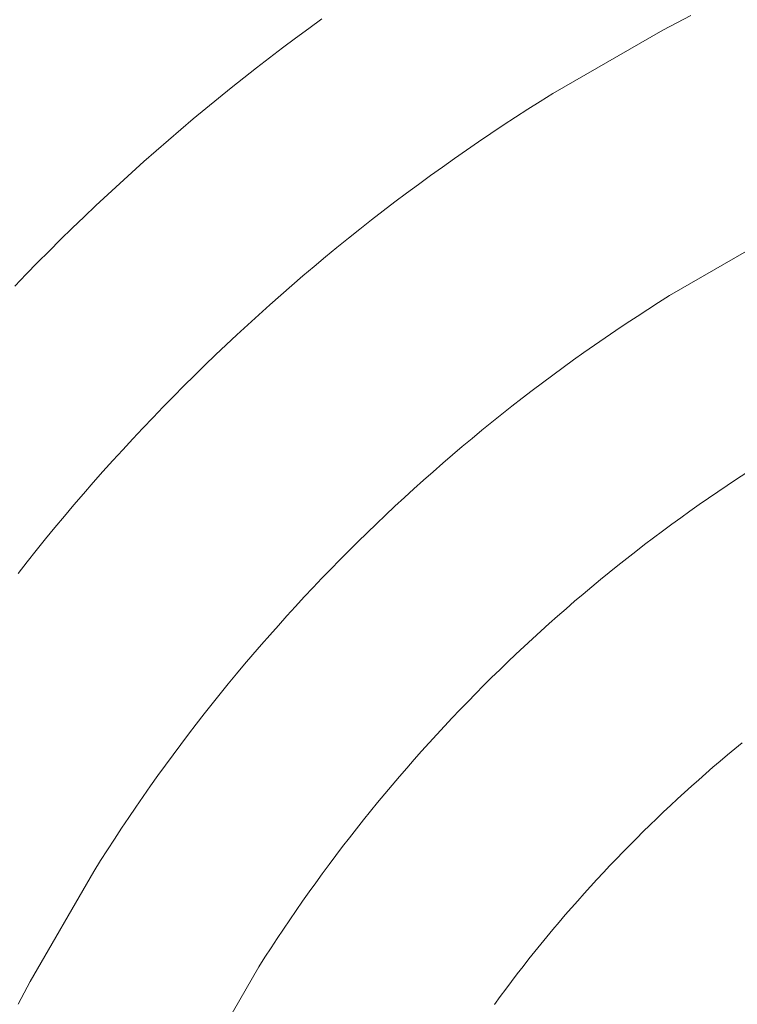
# Model space of a CAD drawing. Units: metres. Extents: x 0.023 to 0.783, y -1.42 to -0.693.
# Drawn here: x 0.378 to 0.389, y -1.167 to -1.152 of the extents above; entities that cross this region are included whole.
import ezdxf

# ---------------------------------------------------------------- set-up
doc = ezdxf.new("R2010")
doc.units = ezdxf.units.M
doc.header["$LTSCALE"] = 2.54
doc.layers.add('Kunstoff Schwarz', color=7, linetype='Continuous', lineweight=5)

msp = doc.modelspace()

# ---------------------------------------------------------------- linework, layer by layer
at = {"layer": 'Kunstoff Schwarz', "color": 7, "transparency": 33554687}
for points in [[(0.388424, -1.151598, 0.146653), (0.387986, -1.151829, 0.146653), (0.386254, -1.152829, 0.146653), (0.386057, -1.152951, 0.146653), (0.385861, -1.153076, 0.146653), (0.385666, -1.153201, 0.146653), (0.385472, -1.153328, 0.146653), (0.385279, -1.153457, 0.146653), (0.385087, -1.153587, 0.146653), (0.384896, -1.153718, 0.146653), (0.384705, -1.153851, 0.146653), (0.384516, -1.153985, 0.146653), (0.384328, -1.15412, 0.146653), (0.38414, -1.154257, 0.146653), (0.383954, -1.154395, 0.146653), (0.383769, -1.154534, 0.146653), (0.383584, -1.154675, 0.146653), (0.383401, -1.154817, 0.146653), (0.383219, -1.15496, 0.146653), (0.383037, -1.155105, 0.146653), (0.382857, -1.155251, 0.146653), (0.382678, -1.155398, 0.146653), (0.3825, -1.155547, 0.146653), (0.382323, -1.155697, 0.146653), (0.382147, -1.155848, 0.146653), (0.381972, -1.156, 0.146653), (0.381799, -1.156154, 0.146653), (0.381626, -1.156309, 0.146653), (0.381454, -1.156465, 0.146653), (0.381284, -1.156622, 0.146653), (0.381115, -1.156781, 0.146653), (0.380947, -1.156941, 0.146653), (0.38078, -1.157102, 0.146653), (0.380614, -1.157264, 0.146653), (0.380449, -1.157427, 0.146653), (0.380286, -1.157592, 0.146653), (0.380124, -1.157758, 0.146653), (0.379963, -1.157925, 0.146653), (0.379803, -1.158093, 0.146653), (0.379644, -1.158262, 0.146653), (0.379487, -1.158432, 0.146653), (0.379331, -1.158604, 0.146653), (0.379176, -1.158776, 0.146653), (0.379022, -1.15895, 0.146653), (0.37887, -1.159125, 0.146653), (0.378719, -1.159301, 0.146653), (0.378569, -1.159478, 0.146653), (0.37842, -1.159656, 0.146653), (0.378273, -1.159835, 0.146653), (0.378127, -1.160015, 0.146653), (0.377982, -1.160197, 0.146653), (0.377839, -1.160379, 0.146653)], [(0.388424, -1.151598, 0.141653), (0.387986, -1.151829, 0.141653), (0.386254, -1.152829, 0.141653), (0.386057, -1.152951, 0.141653), (0.385861, -1.153076, 0.141653), (0.385666, -1.153201, 0.141653), (0.385472, -1.153328, 0.141653), (0.385279, -1.153457, 0.141653), (0.385087, -1.153587, 0.141653), (0.384896, -1.153718, 0.141653), (0.384705, -1.153851, 0.141653), (0.384516, -1.153985, 0.141653), (0.384328, -1.15412, 0.141653), (0.38414, -1.154257, 0.141653), (0.383954, -1.154395, 0.141653), (0.383769, -1.154534, 0.141653), (0.383584, -1.154675, 0.141653), (0.383401, -1.154817, 0.141653), (0.383219, -1.15496, 0.141653), (0.383037, -1.155105, 0.141653), (0.382857, -1.155251, 0.141653), (0.382678, -1.155398, 0.141653), (0.3825, -1.155547, 0.141653), (0.382323, -1.155697, 0.141653), (0.382147, -1.155848, 0.141653), (0.381972, -1.156, 0.141653), (0.381799, -1.156154, 0.141653), (0.381626, -1.156309, 0.141653), (0.381454, -1.156465, 0.141653), (0.381284, -1.156622, 0.141653), (0.381115, -1.156781, 0.141653), (0.380947, -1.156941, 0.141653), (0.38078, -1.157102, 0.141653), (0.380614, -1.157264, 0.141653), (0.380449, -1.157427, 0.141653), (0.380286, -1.157592, 0.141653), (0.380124, -1.157758, 0.141653), (0.379963, -1.157925, 0.141653), (0.379803, -1.158093, 0.141653), (0.379644, -1.158262, 0.141653), (0.379487, -1.158432, 0.141653), (0.379331, -1.158604, 0.141653), (0.379176, -1.158776, 0.141653), (0.379022, -1.15895, 0.141653), (0.37887, -1.159125, 0.141653), (0.378719, -1.159301, 0.141653), (0.378569, -1.159478, 0.141653), (0.37842, -1.159656, 0.141653), (0.378273, -1.159835, 0.141653), (0.378127, -1.160015, 0.141653), (0.377982, -1.160197, 0.141653), (0.377839, -1.160379, 0.141653)], [(0.37779, -1.155856, 0.146653), (0.377968, -1.155671, 0.146653), (0.378147, -1.155488, 0.146653), (0.378328, -1.155306, 0.146653), (0.37851, -1.155125, 0.146653), (0.378693, -1.154946, 0.146653), (0.378878, -1.154768, 0.146653), (0.379064, -1.154591, 0.146653), (0.379251, -1.154416, 0.146653), (0.37944, -1.154242, 0.146653), (0.379629, -1.154069, 0.146653), (0.37982, -1.153898, 0.146653), (0.380013, -1.153729, 0.146653), (0.380206, -1.15356, 0.146653), (0.380401, -1.153393, 0.146653), (0.380597, -1.153228, 0.146653), (0.380794, -1.153064, 0.146653), (0.380992, -1.152901, 0.146653), (0.381192, -1.15274, 0.146653), (0.381392, -1.15258, 0.146653), (0.381594, -1.152422, 0.146653), (0.381797, -1.152265, 0.146653), (0.382001, -1.15211, 0.146653), (0.382206, -1.151956, 0.146653), (0.382413, -1.151803, 0.146653), (0.38262, -1.151653, 0.146653)], [(0.37779, -1.155856, 0.141653), (0.377968, -1.155671, 0.141653), (0.378147, -1.155488, 0.141653), (0.378328, -1.155306, 0.141653), (0.37851, -1.155125, 0.141653), (0.378693, -1.154946, 0.141653), (0.378878, -1.154768, 0.141653), (0.379064, -1.154591, 0.141653), (0.379251, -1.154416, 0.141653), (0.37944, -1.154242, 0.141653), (0.379629, -1.154069, 0.141653), (0.37982, -1.153898, 0.141653), (0.380013, -1.153729, 0.141653), (0.380206, -1.15356, 0.141653), (0.380401, -1.153393, 0.141653), (0.380597, -1.153228, 0.141653), (0.380794, -1.153064, 0.141653), (0.380992, -1.152901, 0.141653), (0.381192, -1.15274, 0.141653), (0.381392, -1.15258, 0.141653), (0.381594, -1.152422, 0.141653), (0.381797, -1.152265, 0.141653), (0.382001, -1.15211, 0.141653), (0.382206, -1.151956, 0.141653), (0.382413, -1.151803, 0.141653), (0.38262, -1.151653, 0.141653)], [(0.377843, -1.167157, 0.146653), (0.377936, -1.166978, 0.146653), (0.37803, -1.166799, 0.146653), (0.37903, -1.165067, 0.146653), (0.379137, -1.164896, 0.146653), (0.379246, -1.164726, 0.146653), (0.379356, -1.164557, 0.146653), (0.379468, -1.164388, 0.146653), (0.37958, -1.16422, 0.146653), (0.379694, -1.164054, 0.146653), (0.379808, -1.163887, 0.146653), (0.379924, -1.163722, 0.146653), (0.380041, -1.163558, 0.146653), (0.38016, -1.163394, 0.146653), (0.380279, -1.163231, 0.146653), (0.3804, -1.163069, 0.146653), (0.380522, -1.162908, 0.146653), (0.380644, -1.162748, 0.146653), (0.380768, -1.162589, 0.146653), (0.380894, -1.16243, 0.146653), (0.38102, -1.162273, 0.146653), (0.381147, -1.162116, 0.146653), (0.381276, -1.16196, 0.146653), (0.381405, -1.161806, 0.146653), (0.381536, -1.161652, 0.146653), (0.381668, -1.161499, 0.146653), (0.381801, -1.161347, 0.146653), (0.381935, -1.161196, 0.146653), (0.38207, -1.161045, 0.146653), (0.382206, -1.160896, 0.146653), (0.382343, -1.160748, 0.146653), (0.382481, -1.160601, 0.146653), (0.38262, -1.160454, 0.146653), (0.38276, -1.160309, 0.146653), (0.382902, -1.160165, 0.146653), (0.383044, -1.160022, 0.146653), (0.383187, -1.159879, 0.146653), (0.383331, -1.159738, 0.146653), (0.383477, -1.159598, 0.146653), (0.383623, -1.159459, 0.146653), (0.38377, -1.159321, 0.146653), (0.383918, -1.159183, 0.146653), (0.384068, -1.159047, 0.146653), (0.384218, -1.158912, 0.146653), (0.384369, -1.158779, 0.146653), (0.384521, -1.158646, 0.146653), (0.384674, -1.158514, 0.146653), (0.384828, -1.158383, 0.146653), (0.384983, -1.158254, 0.146653), (0.385138, -1.158125, 0.146653), (0.385295, -1.157998, 0.146653), (0.385453, -1.157872, 0.146653), (0.385611, -1.157746, 0.146653), (0.38577, -1.157622, 0.146653), (0.385931, -1.157499, 0.146653), (0.386092, -1.157378, 0.146653), (0.386254, -1.157257, 0.146653), (0.386416, -1.157138, 0.146653), (0.38658, -1.157019, 0.146653), (0.386744, -1.156902, 0.146653), (0.38691, -1.156786, 0.146653), (0.387076, -1.156671, 0.146653), (0.387243, -1.156558, 0.146653), (0.38741, -1.156445, 0.146653), (0.387579, -1.156334, 0.146653), (0.387748, -1.156224, 0.146653), (0.387918, -1.156115, 0.146653), (0.388089, -1.156008, 0.146653), (0.389821, -1.155008, 0.146653)], [(0.377843, -1.167157, 0.141653), (0.377936, -1.166978, 0.141653), (0.37803, -1.166799, 0.141653), (0.37903, -1.165067, 0.141653), (0.379137, -1.164896, 0.141653), (0.379246, -1.164726, 0.141653), (0.379356, -1.164557, 0.141653), (0.379468, -1.164388, 0.141653), (0.37958, -1.16422, 0.141653), (0.379694, -1.164054, 0.141653), (0.379808, -1.163887, 0.141653), (0.379924, -1.163722, 0.141653), (0.380041, -1.163558, 0.141653), (0.38016, -1.163394, 0.141653), (0.380279, -1.163231, 0.141653), (0.3804, -1.163069, 0.141653), (0.380522, -1.162908, 0.141653), (0.380644, -1.162748, 0.141653), (0.380768, -1.162589, 0.141653), (0.380894, -1.16243, 0.141653), (0.38102, -1.162273, 0.141653), (0.381147, -1.162116, 0.141653), (0.381276, -1.16196, 0.141653), (0.381405, -1.161806, 0.141653), (0.381536, -1.161652, 0.141653), (0.381668, -1.161499, 0.141653), (0.381801, -1.161347, 0.141653), (0.381935, -1.161196, 0.141653), (0.38207, -1.161045, 0.141653), (0.382206, -1.160896, 0.141653), (0.382343, -1.160748, 0.141653), (0.382481, -1.160601, 0.141653), (0.38262, -1.160454, 0.141653), (0.38276, -1.160309, 0.141653), (0.382902, -1.160165, 0.141653), (0.383044, -1.160022, 0.141653), (0.383187, -1.159879, 0.141653), (0.383331, -1.159738, 0.141653), (0.383477, -1.159598, 0.141653), (0.383623, -1.159459, 0.141653), (0.38377, -1.159321, 0.141653), (0.383918, -1.159183, 0.141653), (0.384068, -1.159047, 0.141653), (0.384218, -1.158912, 0.141653), (0.384369, -1.158779, 0.141653), (0.384521, -1.158646, 0.141653), (0.384674, -1.158514, 0.141653), (0.384828, -1.158383, 0.141653), (0.384983, -1.158254, 0.141653), (0.385138, -1.158125, 0.141653), (0.385295, -1.157998, 0.141653), (0.385453, -1.157872, 0.141653), (0.385611, -1.157746, 0.141653), (0.38577, -1.157622, 0.141653), (0.385931, -1.157499, 0.141653), (0.386092, -1.157378, 0.141653), (0.386254, -1.157257, 0.141653), (0.386416, -1.157138, 0.141653), (0.38658, -1.157019, 0.141653), (0.386744, -1.156902, 0.141653), (0.38691, -1.156786, 0.141653), (0.387076, -1.156671, 0.141653), (0.387243, -1.156558, 0.141653), (0.38741, -1.156445, 0.141653), (0.387579, -1.156334, 0.141653), (0.387748, -1.156224, 0.141653), (0.387918, -1.156115, 0.141653), (0.388089, -1.156008, 0.141653), (0.389821, -1.155008, 0.141653)], [(0.389291, -1.158799, 0.146653), (0.389143, -1.158896, 0.146653), (0.388995, -1.158994, 0.146653), (0.388848, -1.159094, 0.146653), (0.388702, -1.159194, 0.146653), (0.388557, -1.159295, 0.146653), (0.388412, -1.159398, 0.146653), (0.388268, -1.159501, 0.146653), (0.388124, -1.159605, 0.146653), (0.387981, -1.159711, 0.146653), (0.38784, -1.159817, 0.146653), (0.387698, -1.159924, 0.146653), (0.387558, -1.160033, 0.146653), (0.387418, -1.160142, 0.146653), (0.387279, -1.160252, 0.146653), (0.387141, -1.160363, 0.146653), (0.387004, -1.160475, 0.146653), (0.386867, -1.160588, 0.146653), (0.386731, -1.160703, 0.146653), (0.386596, -1.160817, 0.146653), (0.386462, -1.160933, 0.146653), (0.386328, -1.16105, 0.146653), (0.386196, -1.161168, 0.146653), (0.386064, -1.161287, 0.146653), (0.385933, -1.161406, 0.146653), (0.385803, -1.161527, 0.146653), (0.385674, -1.161648, 0.146653), (0.385545, -1.161771, 0.146653), (0.385418, -1.161894, 0.146653), (0.385291, -1.162018, 0.146653), (0.385165, -1.162143, 0.146653), (0.38504, -1.162269, 0.146653), (0.384916, -1.162396, 0.146653), (0.384793, -1.162523, 0.146653), (0.38467, -1.162652, 0.146653), (0.384549, -1.162781, 0.146653), (0.384429, -1.162911, 0.146653), (0.384309, -1.163042, 0.146653), (0.38419, -1.163174, 0.146653), (0.384072, -1.163306, 0.146653), (0.383956, -1.16344, 0.146653), (0.38384, -1.163574, 0.146653), (0.383725, -1.163709, 0.146653), (0.383611, -1.163845, 0.146653), (0.383497, -1.163981, 0.146653), (0.383385, -1.164119, 0.146653), (0.383274, -1.164257, 0.146653), (0.383164, -1.164396, 0.146653), (0.383055, -1.164536, 0.146653), (0.382946, -1.164676, 0.146653), (0.382839, -1.164817, 0.146653), (0.382733, -1.164959, 0.146653), (0.382627, -1.165102, 0.146653), (0.382523, -1.165245, 0.146653), (0.38242, -1.16539, 0.146653), (0.382317, -1.165534, 0.146653), (0.382216, -1.16568, 0.146653), (0.382116, -1.165826, 0.146653), (0.382016, -1.165973, 0.146653), (0.381918, -1.166121, 0.146653), (0.381821, -1.166269, 0.146653), (0.381725, -1.166418, 0.146653), (0.38163, -1.166568, 0.146653), (0.38063, -1.1683, 0.146653)], [(0.389291, -1.158799, 0.141653), (0.389143, -1.158896, 0.141653), (0.388995, -1.158994, 0.141653), (0.388848, -1.159094, 0.141653), (0.388702, -1.159194, 0.141653), (0.388557, -1.159295, 0.141653), (0.388412, -1.159398, 0.141653), (0.388268, -1.159501, 0.141653), (0.388124, -1.159605, 0.141653), (0.387981, -1.159711, 0.141653), (0.38784, -1.159817, 0.141653), (0.387698, -1.159924, 0.141653), (0.387558, -1.160033, 0.141653), (0.387418, -1.160142, 0.141653), (0.387279, -1.160252, 0.141653), (0.387141, -1.160363, 0.141653), (0.387004, -1.160475, 0.141653), (0.386867, -1.160588, 0.141653), (0.386731, -1.160703, 0.141653), (0.386596, -1.160817, 0.141653), (0.386462, -1.160933, 0.141653), (0.386328, -1.16105, 0.141653), (0.386196, -1.161168, 0.141653), (0.386064, -1.161287, 0.141653), (0.385933, -1.161406, 0.141653), (0.385803, -1.161527, 0.141653), (0.385674, -1.161648, 0.141653), (0.385545, -1.161771, 0.141653), (0.385418, -1.161894, 0.141653), (0.385291, -1.162018, 0.141653), (0.385165, -1.162143, 0.141653), (0.38504, -1.162269, 0.141653), (0.384916, -1.162396, 0.141653), (0.384793, -1.162523, 0.141653), (0.38467, -1.162652, 0.141653), (0.384549, -1.162781, 0.141653), (0.384429, -1.162911, 0.141653), (0.384309, -1.163042, 0.141653), (0.38419, -1.163174, 0.141653), (0.384072, -1.163306, 0.141653), (0.383956, -1.16344, 0.141653), (0.38384, -1.163574, 0.141653), (0.383725, -1.163709, 0.141653), (0.383611, -1.163845, 0.141653), (0.383497, -1.163981, 0.141653), (0.383385, -1.164119, 0.141653), (0.383274, -1.164257, 0.141653), (0.383164, -1.164396, 0.141653), (0.383055, -1.164536, 0.141653), (0.382946, -1.164676, 0.141653), (0.382839, -1.164817, 0.141653), (0.382733, -1.164959, 0.141653), (0.382627, -1.165102, 0.141653), (0.382523, -1.165245, 0.141653), (0.38242, -1.16539, 0.141653), (0.382317, -1.165534, 0.141653), (0.382216, -1.16568, 0.141653), (0.382116, -1.165826, 0.141653), (0.382016, -1.165973, 0.141653), (0.381918, -1.166121, 0.141653), (0.381821, -1.166269, 0.141653), (0.381725, -1.166418, 0.141653), (0.38163, -1.166568, 0.141653), (0.38063, -1.1683, 0.141653)], [(0.385335, -1.167158, 0.146653), (0.385424, -1.167037, 0.146653), (0.385513, -1.166917, 0.146653), (0.385603, -1.166798, 0.146653), (0.385694, -1.166679, 0.146653), (0.385786, -1.166561, 0.146653), (0.385878, -1.166444, 0.146653), (0.385972, -1.166327, 0.146653), (0.386066, -1.166211, 0.146653), (0.386161, -1.166095, 0.146653), (0.386256, -1.16598, 0.146653), (0.386353, -1.165866, 0.146653), (0.38645, -1.165752, 0.146653), (0.386548, -1.165639, 0.146653), (0.386647, -1.165527, 0.146653), (0.386746, -1.165415, 0.146653), (0.386847, -1.165304, 0.146653), (0.386948, -1.165194, 0.146653), (0.387049, -1.165084, 0.146653), (0.387152, -1.164975, 0.146653), (0.387255, -1.164867, 0.146653), (0.387359, -1.16476, 0.146653), (0.387464, -1.164653, 0.146653), (0.387569, -1.164547, 0.146653), (0.387675, -1.164441, 0.146653), (0.387782, -1.164337, 0.146653), (0.387889, -1.164233, 0.146653), (0.387998, -1.16413, 0.146653), (0.388107, -1.164027, 0.146653), (0.388216, -1.163925, 0.146653), (0.388326, -1.163824, 0.146653), (0.388437, -1.163724, 0.146653), (0.388549, -1.163625, 0.146653), (0.388661, -1.163526, 0.146653), (0.388774, -1.163428, 0.146653), (0.388888, -1.163331, 0.146653), (0.389002, -1.163234, 0.146653), (0.389117, -1.163139, 0.146653), (0.389233, -1.163044, 0.146653)], [(0.385335, -1.167158, 0.141653), (0.385424, -1.167037, 0.141653), (0.385513, -1.166917, 0.141653), (0.385603, -1.166798, 0.141653), (0.385694, -1.166679, 0.141653), (0.385786, -1.166561, 0.141653), (0.385878, -1.166444, 0.141653), (0.385972, -1.166327, 0.141653), (0.386066, -1.166211, 0.141653), (0.386161, -1.166095, 0.141653), (0.386256, -1.16598, 0.141653), (0.386353, -1.165866, 0.141653), (0.38645, -1.165752, 0.141653), (0.386548, -1.165639, 0.141653), (0.386647, -1.165527, 0.141653), (0.386746, -1.165415, 0.141653), (0.386847, -1.165304, 0.141653), (0.386948, -1.165194, 0.141653), (0.387049, -1.165084, 0.141653), (0.387152, -1.164975, 0.141653), (0.387255, -1.164867, 0.141653), (0.387359, -1.16476, 0.141653), (0.387464, -1.164653, 0.141653), (0.387569, -1.164547, 0.141653), (0.387675, -1.164441, 0.141653), (0.387782, -1.164337, 0.141653), (0.387889, -1.164233, 0.141653), (0.387998, -1.16413, 0.141653), (0.388107, -1.164027, 0.141653), (0.388216, -1.163925, 0.141653), (0.388326, -1.163824, 0.141653), (0.388437, -1.163724, 0.141653), (0.388549, -1.163625, 0.141653), (0.388661, -1.163526, 0.141653), (0.388774, -1.163428, 0.141653), (0.388888, -1.163331, 0.141653), (0.389002, -1.163234, 0.141653), (0.389117, -1.163139, 0.141653), (0.389233, -1.163044, 0.141653)]]:
    msp.add_polyline3d(points, dxfattribs=at)
for points in [[(0.388424, -1.151598, 0.141653), (0.388424, -1.151598, 0.146653), (0.387986, -1.151829, 0.146653), (0.387986, -1.151829, 0.141653)], [(0.382413, -1.151803, 0.141653), (0.382413, -1.151803, 0.146653), (0.38262, -1.151653, 0.146653), (0.38262, -1.151653, 0.141653)], [(0.382206, -1.151956, 0.141653), (0.382206, -1.151956, 0.146653), (0.382413, -1.151803, 0.146653), (0.382413, -1.151803, 0.141653)], [(0.387986, -1.151829, 0.141653), (0.387986, -1.151829, 0.146653), (0.386254, -1.152829, 0.146653), (0.386254, -1.152829, 0.141653)], [(0.382001, -1.15211, 0.141653), (0.382001, -1.15211, 0.146653), (0.382206, -1.151956, 0.146653), (0.382206, -1.151956, 0.141653)], [(0.381797, -1.152265, 0.141653), (0.381797, -1.152265, 0.146653), (0.382001, -1.15211, 0.146653), (0.382001, -1.15211, 0.141653)], [(0.381594, -1.152422, 0.141653), (0.381594, -1.152422, 0.146653), (0.381797, -1.152265, 0.146653), (0.381797, -1.152265, 0.141653)], [(0.381392, -1.15258, 0.141653), (0.381392, -1.15258, 0.146653), (0.381594, -1.152422, 0.146653), (0.381594, -1.152422, 0.141653)], [(0.381192, -1.15274, 0.141653), (0.381192, -1.15274, 0.146653), (0.381392, -1.15258, 0.146653), (0.381392, -1.15258, 0.141653)], [(0.380992, -1.152901, 0.141653), (0.380992, -1.152901, 0.146653), (0.381192, -1.15274, 0.146653), (0.381192, -1.15274, 0.141653)], [(0.386254, -1.152829, 0.141653), (0.386254, -1.152829, 0.146653), (0.386057, -1.152951, 0.146653), (0.386057, -1.152951, 0.141653)], [(0.380794, -1.153064, 0.141653), (0.380794, -1.153064, 0.146653), (0.380992, -1.152901, 0.146653), (0.380992, -1.152901, 0.141653)], [(0.386057, -1.152951, 0.141653), (0.386057, -1.152951, 0.146653), (0.385861, -1.153076, 0.146653), (0.385861, -1.153076, 0.141653)], [(0.380597, -1.153228, 0.141653), (0.380597, -1.153228, 0.146653), (0.380794, -1.153064, 0.146653), (0.380794, -1.153064, 0.141653)], [(0.385861, -1.153076, 0.141653), (0.385861, -1.153076, 0.146653), (0.385666, -1.153201, 0.146653), (0.385666, -1.153201, 0.141653)], [(0.380401, -1.153393, 0.141653), (0.380401, -1.153393, 0.146653), (0.380597, -1.153228, 0.146653), (0.380597, -1.153228, 0.141653)], [(0.385472, -1.153328, 0.141653), (0.385472, -1.153328, 0.146653), (0.385279, -1.153457, 0.146653), (0.385279, -1.153457, 0.141653)], [(0.385666, -1.153201, 0.141653), (0.385666, -1.153201, 0.146653), (0.385472, -1.153328, 0.146653), (0.385472, -1.153328, 0.141653)], [(0.380206, -1.15356, 0.141653), (0.380206, -1.15356, 0.146653), (0.380401, -1.153393, 0.146653), (0.380401, -1.153393, 0.141653)], [(0.385279, -1.153457, 0.141653), (0.385279, -1.153457, 0.146653), (0.385087, -1.153587, 0.146653), (0.385087, -1.153587, 0.141653)], [(0.380013, -1.153729, 0.141653), (0.380013, -1.153729, 0.146653), (0.380206, -1.15356, 0.146653), (0.380206, -1.15356, 0.141653)], [(0.385087, -1.153587, 0.141653), (0.385087, -1.153587, 0.146653), (0.384896, -1.153718, 0.146653), (0.384896, -1.153718, 0.141653)], [(0.37982, -1.153898, 0.141653), (0.37982, -1.153898, 0.146653), (0.380013, -1.153729, 0.146653), (0.380013, -1.153729, 0.141653)], [(0.384896, -1.153718, 0.141653), (0.384896, -1.153718, 0.146653), (0.384705, -1.153851, 0.146653), (0.384705, -1.153851, 0.141653)], [(0.379629, -1.154069, 0.141653), (0.379629, -1.154069, 0.146653), (0.37982, -1.153898, 0.146653), (0.37982, -1.153898, 0.141653)], [(0.384705, -1.153851, 0.141653), (0.384705, -1.153851, 0.146653), (0.384516, -1.153985, 0.146653), (0.384516, -1.153985, 0.141653)], [(0.37944, -1.154242, 0.141653), (0.37944, -1.154242, 0.146653), (0.379629, -1.154069, 0.146653), (0.379629, -1.154069, 0.141653)], [(0.384516, -1.153985, 0.141653), (0.384516, -1.153985, 0.146653), (0.384328, -1.15412, 0.146653), (0.384328, -1.15412, 0.141653)], [(0.379251, -1.154416, 0.141653), (0.379251, -1.154416, 0.146653), (0.37944, -1.154242, 0.146653), (0.37944, -1.154242, 0.141653)], [(0.38414, -1.154257, 0.141653), (0.38414, -1.154257, 0.146653), (0.383954, -1.154395, 0.146653), (0.383954, -1.154395, 0.141653)], [(0.384328, -1.15412, 0.141653), (0.384328, -1.15412, 0.146653), (0.38414, -1.154257, 0.146653), (0.38414, -1.154257, 0.141653)], [(0.379064, -1.154591, 0.141653), (0.379064, -1.154591, 0.146653), (0.379251, -1.154416, 0.146653), (0.379251, -1.154416, 0.141653)], [(0.383954, -1.154395, 0.141653), (0.383954, -1.154395, 0.146653), (0.383769, -1.154534, 0.146653), (0.383769, -1.154534, 0.141653)], [(0.383769, -1.154534, 0.141653), (0.383769, -1.154534, 0.146653), (0.383584, -1.154675, 0.146653), (0.383584, -1.154675, 0.141653)], [(0.378878, -1.154768, 0.141653), (0.378878, -1.154768, 0.146653), (0.379064, -1.154591, 0.146653), (0.379064, -1.154591, 0.141653)], [(0.383584, -1.154675, 0.141653), (0.383584, -1.154675, 0.146653), (0.383401, -1.154817, 0.146653), (0.383401, -1.154817, 0.141653)], [(0.378693, -1.154946, 0.141653), (0.378693, -1.154946, 0.146653), (0.378878, -1.154768, 0.146653), (0.378878, -1.154768, 0.141653)], [(0.383401, -1.154817, 0.141653), (0.383401, -1.154817, 0.146653), (0.383219, -1.15496, 0.146653), (0.383219, -1.15496, 0.141653)], [(0.37851, -1.155125, 0.141653), (0.37851, -1.155125, 0.146653), (0.378693, -1.154946, 0.146653), (0.378693, -1.154946, 0.141653)], [(0.383219, -1.15496, 0.141653), (0.383219, -1.15496, 0.146653), (0.383037, -1.155105, 0.146653), (0.383037, -1.155105, 0.141653)], [(0.388089, -1.156008, 0.141653), (0.388089, -1.156008, 0.146653), (0.389821, -1.155008, 0.146653), (0.389821, -1.155008, 0.141653)], [(0.378328, -1.155306, 0.141653), (0.378328, -1.155306, 0.146653), (0.37851, -1.155125, 0.146653), (0.37851, -1.155125, 0.141653)], [(0.383037, -1.155105, 0.141653), (0.383037, -1.155105, 0.146653), (0.382857, -1.155251, 0.146653), (0.382857, -1.155251, 0.141653)], [(0.378147, -1.155488, 0.141653), (0.378147, -1.155488, 0.146653), (0.378328, -1.155306, 0.146653), (0.378328, -1.155306, 0.141653)], [(0.382857, -1.155251, 0.141653), (0.382857, -1.155251, 0.146653), (0.382678, -1.155398, 0.146653), (0.382678, -1.155398, 0.141653)], [(0.377968, -1.155671, 0.141653), (0.377968, -1.155671, 0.146653), (0.378147, -1.155488, 0.146653), (0.378147, -1.155488, 0.141653)], [(0.382678, -1.155398, 0.141653), (0.382678, -1.155398, 0.146653), (0.3825, -1.155547, 0.146653), (0.3825, -1.155547, 0.141653)], [(0.3825, -1.155547, 0.141653), (0.3825, -1.155547, 0.146653), (0.382323, -1.155697, 0.146653), (0.382323, -1.155697, 0.141653)], [(0.37779, -1.155856, 0.141653), (0.37779, -1.155856, 0.146653), (0.377968, -1.155671, 0.146653), (0.377968, -1.155671, 0.141653)], [(0.382323, -1.155697, 0.141653), (0.382323, -1.155697, 0.146653), (0.382147, -1.155848, 0.146653), (0.382147, -1.155848, 0.141653)], [(0.382147, -1.155848, 0.141653), (0.382147, -1.155848, 0.146653), (0.381972, -1.156, 0.146653), (0.381972, -1.156, 0.141653)], [(0.381972, -1.156, 0.141653), (0.381972, -1.156, 0.146653), (0.381799, -1.156154, 0.146653), (0.381799, -1.156154, 0.141653)], [(0.387748, -1.156224, 0.141653), (0.387748, -1.156224, 0.146653), (0.387918, -1.156115, 0.146653), (0.387918, -1.156115, 0.141653)], [(0.387918, -1.156115, 0.141653), (0.387918, -1.156115, 0.146653), (0.388089, -1.156008, 0.146653), (0.388089, -1.156008, 0.141653)], [(0.381799, -1.156154, 0.141653), (0.381799, -1.156154, 0.146653), (0.381626, -1.156309, 0.146653), (0.381626, -1.156309, 0.141653)], [(0.387579, -1.156334, 0.141653), (0.387579, -1.156334, 0.146653), (0.387748, -1.156224, 0.146653), (0.387748, -1.156224, 0.141653)], [(0.381626, -1.156309, 0.141653), (0.381626, -1.156309, 0.146653), (0.381454, -1.156465, 0.146653), (0.381454, -1.156465, 0.141653)], [(0.38741, -1.156445, 0.141653), (0.38741, -1.156445, 0.146653), (0.387579, -1.156334, 0.146653), (0.387579, -1.156334, 0.141653)], [(0.381454, -1.156465, 0.141653), (0.381454, -1.156465, 0.146653), (0.381284, -1.156622, 0.146653), (0.381284, -1.156622, 0.141653)], [(0.387076, -1.156671, 0.141653), (0.387076, -1.156671, 0.146653), (0.387243, -1.156558, 0.146653), (0.387243, -1.156558, 0.141653)], [(0.387243, -1.156558, 0.141653), (0.387243, -1.156558, 0.146653), (0.38741, -1.156445, 0.146653), (0.38741, -1.156445, 0.141653)], [(0.381284, -1.156622, 0.141653), (0.381284, -1.156622, 0.146653), (0.381115, -1.156781, 0.146653), (0.381115, -1.156781, 0.141653)], [(0.38691, -1.156786, 0.141653), (0.38691, -1.156786, 0.146653), (0.387076, -1.156671, 0.146653), (0.387076, -1.156671, 0.141653)], [(0.381115, -1.156781, 0.141653), (0.381115, -1.156781, 0.146653), (0.380947, -1.156941, 0.146653), (0.380947, -1.156941, 0.141653)], [(0.386744, -1.156902, 0.141653), (0.386744, -1.156902, 0.146653), (0.38691, -1.156786, 0.146653), (0.38691, -1.156786, 0.141653)], [(0.380947, -1.156941, 0.141653), (0.380947, -1.156941, 0.146653), (0.38078, -1.157102, 0.146653), (0.38078, -1.157102, 0.141653)], [(0.386416, -1.157138, 0.141653), (0.386416, -1.157138, 0.146653), (0.38658, -1.157019, 0.146653), (0.38658, -1.157019, 0.141653)], [(0.38658, -1.157019, 0.141653), (0.38658, -1.157019, 0.146653), (0.386744, -1.156902, 0.146653), (0.386744, -1.156902, 0.141653)], [(0.38078, -1.157102, 0.141653), (0.38078, -1.157102, 0.146653), (0.380614, -1.157264, 0.146653), (0.380614, -1.157264, 0.141653)], [(0.386254, -1.157257, 0.141653), (0.386254, -1.157257, 0.146653), (0.386416, -1.157138, 0.146653), (0.386416, -1.157138, 0.141653)], [(0.380614, -1.157264, 0.141653), (0.380614, -1.157264, 0.146653), (0.380449, -1.157427, 0.146653), (0.380449, -1.157427, 0.141653)], [(0.386092, -1.157378, 0.141653), (0.386092, -1.157378, 0.146653), (0.386254, -1.157257, 0.146653), (0.386254, -1.157257, 0.141653)], [(0.380449, -1.157427, 0.141653), (0.380449, -1.157427, 0.146653), (0.380286, -1.157592, 0.146653), (0.380286, -1.157592, 0.141653)], [(0.38577, -1.157622, 0.141653), (0.38577, -1.157622, 0.146653), (0.385931, -1.157499, 0.146653), (0.385931, -1.157499, 0.141653)], [(0.385931, -1.157499, 0.141653), (0.385931, -1.157499, 0.146653), (0.386092, -1.157378, 0.146653), (0.386092, -1.157378, 0.141653)], [(0.380286, -1.157592, 0.141653), (0.380286, -1.157592, 0.146653), (0.380124, -1.157758, 0.146653), (0.380124, -1.157758, 0.141653)], [(0.385611, -1.157746, 0.141653), (0.385611, -1.157746, 0.146653), (0.38577, -1.157622, 0.146653), (0.38577, -1.157622, 0.141653)], [(0.380124, -1.157758, 0.141653), (0.380124, -1.157758, 0.146653), (0.379963, -1.157925, 0.146653), (0.379963, -1.157925, 0.141653)], [(0.385453, -1.157872, 0.141653), (0.385453, -1.157872, 0.146653), (0.385611, -1.157746, 0.146653), (0.385611, -1.157746, 0.141653)], [(0.379963, -1.157925, 0.141653), (0.379963, -1.157925, 0.146653), (0.379803, -1.158093, 0.146653), (0.379803, -1.158093, 0.141653)], [(0.385295, -1.157998, 0.141653), (0.385295, -1.157998, 0.146653), (0.385453, -1.157872, 0.146653), (0.385453, -1.157872, 0.141653)], [(0.379803, -1.158093, 0.141653), (0.379803, -1.158093, 0.146653), (0.379644, -1.158262, 0.146653), (0.379644, -1.158262, 0.141653)], [(0.384983, -1.158254, 0.141653), (0.384983, -1.158254, 0.146653), (0.385138, -1.158125, 0.146653), (0.385138, -1.158125, 0.141653)], [(0.385138, -1.158125, 0.141653), (0.385138, -1.158125, 0.146653), (0.385295, -1.157998, 0.146653), (0.385295, -1.157998, 0.141653)], [(0.379644, -1.158262, 0.141653), (0.379644, -1.158262, 0.146653), (0.379487, -1.158432, 0.146653), (0.379487, -1.158432, 0.141653)], [(0.384828, -1.158383, 0.141653), (0.384828, -1.158383, 0.146653), (0.384983, -1.158254, 0.146653), (0.384983, -1.158254, 0.141653)], [(0.379487, -1.158432, 0.141653), (0.379487, -1.158432, 0.146653), (0.379331, -1.158604, 0.146653), (0.379331, -1.158604, 0.141653)], [(0.384674, -1.158514, 0.141653), (0.384674, -1.158514, 0.146653), (0.384828, -1.158383, 0.146653), (0.384828, -1.158383, 0.141653)], [(0.384521, -1.158646, 0.141653), (0.384521, -1.158646, 0.146653), (0.384674, -1.158514, 0.146653), (0.384674, -1.158514, 0.141653)], [(0.379331, -1.158604, 0.141653), (0.379331, -1.158604, 0.146653), (0.379176, -1.158776, 0.146653), (0.379176, -1.158776, 0.141653)], [(0.384369, -1.158779, 0.141653), (0.384369, -1.158779, 0.146653), (0.384521, -1.158646, 0.146653), (0.384521, -1.158646, 0.141653)], [(0.379176, -1.158776, 0.141653), (0.379176, -1.158776, 0.146653), (0.379022, -1.15895, 0.146653), (0.379022, -1.15895, 0.141653)], [(0.384068, -1.159047, 0.141653), (0.384068, -1.159047, 0.146653), (0.384218, -1.158912, 0.146653), (0.384218, -1.158912, 0.141653)], [(0.384218, -1.158912, 0.141653), (0.384218, -1.158912, 0.146653), (0.384369, -1.158779, 0.146653), (0.384369, -1.158779, 0.141653)], [(0.389143, -1.158896, 0.141653), (0.389143, -1.158896, 0.146653), (0.388995, -1.158994, 0.146653), (0.388995, -1.158994, 0.141653)], [(0.389291, -1.158799, 0.141653), (0.389291, -1.158799, 0.146653), (0.389143, -1.158896, 0.146653), (0.389143, -1.158896, 0.141653)], [(0.379022, -1.15895, 0.141653), (0.379022, -1.15895, 0.146653), (0.37887, -1.159125, 0.146653), (0.37887, -1.159125, 0.141653)], [(0.383918, -1.159183, 0.141653), (0.383918, -1.159183, 0.146653), (0.384068, -1.159047, 0.146653), (0.384068, -1.159047, 0.141653)], [(0.388995, -1.158994, 0.141653), (0.388995, -1.158994, 0.146653), (0.388848, -1.159094, 0.146653), (0.388848, -1.159094, 0.141653)], [(0.37887, -1.159125, 0.141653), (0.37887, -1.159125, 0.146653), (0.378719, -1.159301, 0.146653), (0.378719, -1.159301, 0.141653)], [(0.38377, -1.159321, 0.141653), (0.38377, -1.159321, 0.146653), (0.383918, -1.159183, 0.146653), (0.383918, -1.159183, 0.141653)], [(0.388702, -1.159194, 0.141653), (0.388702, -1.159194, 0.146653), (0.388557, -1.159295, 0.146653), (0.388557, -1.159295, 0.141653)], [(0.388848, -1.159094, 0.141653), (0.388848, -1.159094, 0.146653), (0.388702, -1.159194, 0.146653), (0.388702, -1.159194, 0.141653)], [(0.378719, -1.159301, 0.141653), (0.378719, -1.159301, 0.146653), (0.378569, -1.159478, 0.146653), (0.378569, -1.159478, 0.141653)], [(0.383623, -1.159459, 0.141653), (0.383623, -1.159459, 0.146653), (0.38377, -1.159321, 0.146653), (0.38377, -1.159321, 0.141653)], [(0.388557, -1.159295, 0.141653), (0.388557, -1.159295, 0.146653), (0.388412, -1.159398, 0.146653), (0.388412, -1.159398, 0.141653)], [(0.378569, -1.159478, 0.141653), (0.378569, -1.159478, 0.146653), (0.37842, -1.159656, 0.146653), (0.37842, -1.159656, 0.141653)], [(0.383477, -1.159598, 0.141653), (0.383477, -1.159598, 0.146653), (0.383623, -1.159459, 0.146653), (0.383623, -1.159459, 0.141653)], [(0.388268, -1.159501, 0.141653), (0.388268, -1.159501, 0.146653), (0.388124, -1.159605, 0.146653), (0.388124, -1.159605, 0.141653)], [(0.388412, -1.159398, 0.141653), (0.388412, -1.159398, 0.146653), (0.388268, -1.159501, 0.146653), (0.388268, -1.159501, 0.141653)], [(0.37842, -1.159656, 0.141653), (0.37842, -1.159656, 0.146653), (0.378273, -1.159835, 0.146653), (0.378273, -1.159835, 0.141653)], [(0.383331, -1.159738, 0.141653), (0.383331, -1.159738, 0.146653), (0.383477, -1.159598, 0.146653), (0.383477, -1.159598, 0.141653)], [(0.388124, -1.159605, 0.141653), (0.388124, -1.159605, 0.146653), (0.387981, -1.159711, 0.146653), (0.387981, -1.159711, 0.141653)], [(0.378273, -1.159835, 0.141653), (0.378273, -1.159835, 0.146653), (0.378127, -1.160015, 0.146653), (0.378127, -1.160015, 0.141653)], [(0.383187, -1.159879, 0.141653), (0.383187, -1.159879, 0.146653), (0.383331, -1.159738, 0.146653), (0.383331, -1.159738, 0.141653)], [(0.38784, -1.159817, 0.141653), (0.38784, -1.159817, 0.146653), (0.387698, -1.159924, 0.146653), (0.387698, -1.159924, 0.141653)], [(0.387981, -1.159711, 0.141653), (0.387981, -1.159711, 0.146653), (0.38784, -1.159817, 0.146653), (0.38784, -1.159817, 0.141653)], [(0.383044, -1.160022, 0.141653), (0.383044, -1.160022, 0.146653), (0.383187, -1.159879, 0.146653), (0.383187, -1.159879, 0.141653)], [(0.387698, -1.159924, 0.141653), (0.387698, -1.159924, 0.146653), (0.387558, -1.160033, 0.146653), (0.387558, -1.160033, 0.141653)], [(0.378127, -1.160015, 0.141653), (0.378127, -1.160015, 0.146653), (0.377982, -1.160197, 0.146653), (0.377982, -1.160197, 0.141653)], [(0.382902, -1.160165, 0.141653), (0.382902, -1.160165, 0.146653), (0.383044, -1.160022, 0.146653), (0.383044, -1.160022, 0.141653)], [(0.387418, -1.160142, 0.141653), (0.387418, -1.160142, 0.146653), (0.387279, -1.160252, 0.146653), (0.387279, -1.160252, 0.141653)], [(0.387558, -1.160033, 0.141653), (0.387558, -1.160033, 0.146653), (0.387418, -1.160142, 0.146653), (0.387418, -1.160142, 0.141653)], [(0.377982, -1.160197, 0.141653), (0.377982, -1.160197, 0.146653), (0.377839, -1.160379, 0.146653), (0.377839, -1.160379, 0.141653)], [(0.38276, -1.160309, 0.141653), (0.38276, -1.160309, 0.146653), (0.382902, -1.160165, 0.146653), (0.382902, -1.160165, 0.141653)], [(0.387279, -1.160252, 0.141653), (0.387279, -1.160252, 0.146653), (0.387141, -1.160363, 0.146653), (0.387141, -1.160363, 0.141653)], [(0.382481, -1.160601, 0.141653), (0.382481, -1.160601, 0.146653), (0.38262, -1.160454, 0.146653), (0.38262, -1.160454, 0.141653)], [(0.38262, -1.160454, 0.141653), (0.38262, -1.160454, 0.146653), (0.38276, -1.160309, 0.146653), (0.38276, -1.160309, 0.141653)], [(0.387141, -1.160363, 0.141653), (0.387141, -1.160363, 0.146653), (0.387004, -1.160475, 0.146653), (0.387004, -1.160475, 0.141653)], [(0.382343, -1.160748, 0.141653), (0.382343, -1.160748, 0.146653), (0.382481, -1.160601, 0.146653), (0.382481, -1.160601, 0.141653)], [(0.386867, -1.160588, 0.141653), (0.386867, -1.160588, 0.146653), (0.386731, -1.160703, 0.146653), (0.386731, -1.160703, 0.141653)], [(0.387004, -1.160475, 0.141653), (0.387004, -1.160475, 0.146653), (0.386867, -1.160588, 0.146653), (0.386867, -1.160588, 0.141653)], [(0.382206, -1.160896, 0.141653), (0.382206, -1.160896, 0.146653), (0.382343, -1.160748, 0.146653), (0.382343, -1.160748, 0.141653)], [(0.386731, -1.160703, 0.141653), (0.386731, -1.160703, 0.146653), (0.386596, -1.160817, 0.146653), (0.386596, -1.160817, 0.141653)], [(0.38207, -1.161045, 0.141653), (0.38207, -1.161045, 0.146653), (0.382206, -1.160896, 0.146653), (0.382206, -1.160896, 0.141653)], [(0.386596, -1.160817, 0.141653), (0.386596, -1.160817, 0.146653), (0.386462, -1.160933, 0.146653), (0.386462, -1.160933, 0.141653)], [(0.381935, -1.161196, 0.141653), (0.381935, -1.161196, 0.146653), (0.38207, -1.161045, 0.146653), (0.38207, -1.161045, 0.141653)], [(0.386328, -1.16105, 0.141653), (0.386328, -1.16105, 0.146653), (0.386196, -1.161168, 0.146653), (0.386196, -1.161168, 0.141653)], [(0.386462, -1.160933, 0.141653), (0.386462, -1.160933, 0.146653), (0.386328, -1.16105, 0.146653), (0.386328, -1.16105, 0.141653)], [(0.381801, -1.161347, 0.141653), (0.381801, -1.161347, 0.146653), (0.381935, -1.161196, 0.146653), (0.381935, -1.161196, 0.141653)], [(0.386196, -1.161168, 0.141653), (0.386196, -1.161168, 0.146653), (0.386064, -1.161287, 0.146653), (0.386064, -1.161287, 0.141653)], [(0.381668, -1.161499, 0.141653), (0.381668, -1.161499, 0.146653), (0.381801, -1.161347, 0.146653), (0.381801, -1.161347, 0.141653)], [(0.386064, -1.161287, 0.141653), (0.386064, -1.161287, 0.146653), (0.385933, -1.161406, 0.146653), (0.385933, -1.161406, 0.141653)], [(0.381536, -1.161652, 0.141653), (0.381536, -1.161652, 0.146653), (0.381668, -1.161499, 0.146653), (0.381668, -1.161499, 0.141653)], [(0.385803, -1.161527, 0.141653), (0.385803, -1.161527, 0.146653), (0.385674, -1.161648, 0.146653), (0.385674, -1.161648, 0.141653)], [(0.385933, -1.161406, 0.141653), (0.385933, -1.161406, 0.146653), (0.385803, -1.161527, 0.146653), (0.385803, -1.161527, 0.141653)], [(0.381405, -1.161806, 0.141653), (0.381405, -1.161806, 0.146653), (0.381536, -1.161652, 0.146653), (0.381536, -1.161652, 0.141653)], [(0.385674, -1.161648, 0.141653), (0.385674, -1.161648, 0.146653), (0.385545, -1.161771, 0.146653), (0.385545, -1.161771, 0.141653)], [(0.381276, -1.16196, 0.141653), (0.381276, -1.16196, 0.146653), (0.381405, -1.161806, 0.146653), (0.381405, -1.161806, 0.141653)], [(0.385545, -1.161771, 0.141653), (0.385545, -1.161771, 0.146653), (0.385418, -1.161894, 0.146653), (0.385418, -1.161894, 0.141653)], [(0.381147, -1.162116, 0.141653), (0.381147, -1.162116, 0.146653), (0.381276, -1.16196, 0.146653), (0.381276, -1.16196, 0.141653)], [(0.385418, -1.161894, 0.141653), (0.385418, -1.161894, 0.146653), (0.385291, -1.162018, 0.146653), (0.385291, -1.162018, 0.141653)], [(0.38102, -1.162273, 0.141653), (0.38102, -1.162273, 0.146653), (0.381147, -1.162116, 0.146653), (0.381147, -1.162116, 0.141653)], [(0.385165, -1.162143, 0.141653), (0.385165, -1.162143, 0.146653), (0.38504, -1.162269, 0.146653), (0.38504, -1.162269, 0.141653)], [(0.385291, -1.162018, 0.141653), (0.385291, -1.162018, 0.146653), (0.385165, -1.162143, 0.146653), (0.385165, -1.162143, 0.141653)], [(0.380894, -1.16243, 0.141653), (0.380894, -1.16243, 0.146653), (0.38102, -1.162273, 0.146653), (0.38102, -1.162273, 0.141653)], [(0.38504, -1.162269, 0.141653), (0.38504, -1.162269, 0.146653), (0.384916, -1.162396, 0.146653), (0.384916, -1.162396, 0.141653)], [(0.380768, -1.162589, 0.141653), (0.380768, -1.162589, 0.146653), (0.380894, -1.16243, 0.146653), (0.380894, -1.16243, 0.141653)], [(0.384916, -1.162396, 0.141653), (0.384916, -1.162396, 0.146653), (0.384793, -1.162523, 0.146653), (0.384793, -1.162523, 0.141653)], [(0.380644, -1.162748, 0.141653), (0.380644, -1.162748, 0.146653), (0.380768, -1.162589, 0.146653), (0.380768, -1.162589, 0.141653)], [(0.384793, -1.162523, 0.141653), (0.384793, -1.162523, 0.146653), (0.38467, -1.162652, 0.146653), (0.38467, -1.162652, 0.141653)], [(0.380522, -1.162908, 0.141653), (0.380522, -1.162908, 0.146653), (0.380644, -1.162748, 0.146653), (0.380644, -1.162748, 0.141653)], [(0.384549, -1.162781, 0.141653), (0.384549, -1.162781, 0.146653), (0.384429, -1.162911, 0.146653), (0.384429, -1.162911, 0.141653)], [(0.38467, -1.162652, 0.141653), (0.38467, -1.162652, 0.146653), (0.384549, -1.162781, 0.146653), (0.384549, -1.162781, 0.141653)], [(0.3804, -1.163069, 0.141653), (0.3804, -1.163069, 0.146653), (0.380522, -1.162908, 0.146653), (0.380522, -1.162908, 0.141653)], [(0.384429, -1.162911, 0.141653), (0.384429, -1.162911, 0.146653), (0.384309, -1.163042, 0.146653), (0.384309, -1.163042, 0.141653)], [(0.380279, -1.163231, 0.141653), (0.380279, -1.163231, 0.146653), (0.3804, -1.163069, 0.146653), (0.3804, -1.163069, 0.141653)], [(0.384309, -1.163042, 0.141653), (0.384309, -1.163042, 0.146653), (0.38419, -1.163174, 0.146653), (0.38419, -1.163174, 0.141653)], [(0.389117, -1.163139, 0.141653), (0.389117, -1.163139, 0.146653), (0.389233, -1.163044, 0.146653), (0.389233, -1.163044, 0.141653)], [(0.38016, -1.163394, 0.141653), (0.38016, -1.163394, 0.146653), (0.380279, -1.163231, 0.146653), (0.380279, -1.163231, 0.141653)], [(0.38419, -1.163174, 0.141653), (0.38419, -1.163174, 0.146653), (0.384072, -1.163306, 0.146653), (0.384072, -1.163306, 0.141653)], [(0.388888, -1.163331, 0.141653), (0.388888, -1.163331, 0.146653), (0.389002, -1.163234, 0.146653), (0.389002, -1.163234, 0.141653)], [(0.389002, -1.163234, 0.141653), (0.389002, -1.163234, 0.146653), (0.389117, -1.163139, 0.146653), (0.389117, -1.163139, 0.141653)], [(0.380041, -1.163558, 0.141653), (0.380041, -1.163558, 0.146653), (0.38016, -1.163394, 0.146653), (0.38016, -1.163394, 0.141653)], [(0.384072, -1.163306, 0.141653), (0.384072, -1.163306, 0.146653), (0.383956, -1.16344, 0.146653), (0.383956, -1.16344, 0.141653)], [(0.388774, -1.163428, 0.141653), (0.388774, -1.163428, 0.146653), (0.388888, -1.163331, 0.146653), (0.388888, -1.163331, 0.141653)], [(0.379924, -1.163722, 0.141653), (0.379924, -1.163722, 0.146653), (0.380041, -1.163558, 0.146653), (0.380041, -1.163558, 0.141653)], [(0.383956, -1.16344, 0.141653), (0.383956, -1.16344, 0.146653), (0.38384, -1.163574, 0.146653), (0.38384, -1.163574, 0.141653)], [(0.388549, -1.163625, 0.141653), (0.388549, -1.163625, 0.146653), (0.388661, -1.163526, 0.146653), (0.388661, -1.163526, 0.141653)], [(0.388661, -1.163526, 0.141653), (0.388661, -1.163526, 0.146653), (0.388774, -1.163428, 0.146653), (0.388774, -1.163428, 0.141653)], [(0.383725, -1.163709, 0.141653), (0.383725, -1.163709, 0.146653), (0.383611, -1.163845, 0.146653), (0.383611, -1.163845, 0.141653)], [(0.38384, -1.163574, 0.141653), (0.38384, -1.163574, 0.146653), (0.383725, -1.163709, 0.146653), (0.383725, -1.163709, 0.141653)], [(0.388437, -1.163724, 0.141653), (0.388437, -1.163724, 0.146653), (0.388549, -1.163625, 0.146653), (0.388549, -1.163625, 0.141653)], [(0.379808, -1.163887, 0.141653), (0.379808, -1.163887, 0.146653), (0.379924, -1.163722, 0.146653), (0.379924, -1.163722, 0.141653)], [(0.383611, -1.163845, 0.141653), (0.383611, -1.163845, 0.146653), (0.383497, -1.163981, 0.146653), (0.383497, -1.163981, 0.141653)], [(0.388216, -1.163925, 0.141653), (0.388216, -1.163925, 0.146653), (0.388326, -1.163824, 0.146653), (0.388326, -1.163824, 0.141653)], [(0.388326, -1.163824, 0.141653), (0.388326, -1.163824, 0.146653), (0.388437, -1.163724, 0.146653), (0.388437, -1.163724, 0.141653)], [(0.379694, -1.164054, 0.141653), (0.379694, -1.164054, 0.146653), (0.379808, -1.163887, 0.146653), (0.379808, -1.163887, 0.141653)], [(0.383497, -1.163981, 0.141653), (0.383497, -1.163981, 0.146653), (0.383385, -1.164119, 0.146653), (0.383385, -1.164119, 0.141653)], [(0.388107, -1.164027, 0.141653), (0.388107, -1.164027, 0.146653), (0.388216, -1.163925, 0.146653), (0.388216, -1.163925, 0.141653)], [(0.37958, -1.16422, 0.141653), (0.37958, -1.16422, 0.146653), (0.379694, -1.164054, 0.146653), (0.379694, -1.164054, 0.141653)], [(0.383385, -1.164119, 0.141653), (0.383385, -1.164119, 0.146653), (0.383274, -1.164257, 0.146653), (0.383274, -1.164257, 0.141653)], [(0.387889, -1.164233, 0.141653), (0.387889, -1.164233, 0.146653), (0.387998, -1.16413, 0.146653), (0.387998, -1.16413, 0.141653)], [(0.387998, -1.16413, 0.141653), (0.387998, -1.16413, 0.146653), (0.388107, -1.164027, 0.146653), (0.388107, -1.164027, 0.141653)], [(0.379468, -1.164388, 0.141653), (0.379468, -1.164388, 0.146653), (0.37958, -1.16422, 0.146653), (0.37958, -1.16422, 0.141653)], [(0.383274, -1.164257, 0.141653), (0.383274, -1.164257, 0.146653), (0.383164, -1.164396, 0.146653), (0.383164, -1.164396, 0.141653)], [(0.387782, -1.164337, 0.141653), (0.387782, -1.164337, 0.146653), (0.387889, -1.164233, 0.146653), (0.387889, -1.164233, 0.141653)], [(0.379356, -1.164557, 0.141653), (0.379356, -1.164557, 0.146653), (0.379468, -1.164388, 0.146653), (0.379468, -1.164388, 0.141653)], [(0.383164, -1.164396, 0.141653), (0.383164, -1.164396, 0.146653), (0.383055, -1.164536, 0.146653), (0.383055, -1.164536, 0.141653)], [(0.387569, -1.164547, 0.141653), (0.387569, -1.164547, 0.146653), (0.387675, -1.164441, 0.146653), (0.387675, -1.164441, 0.141653)], [(0.387675, -1.164441, 0.141653), (0.387675, -1.164441, 0.146653), (0.387782, -1.164337, 0.146653), (0.387782, -1.164337, 0.141653)], [(0.379246, -1.164726, 0.141653), (0.379246, -1.164726, 0.146653), (0.379356, -1.164557, 0.146653), (0.379356, -1.164557, 0.141653)], [(0.383055, -1.164536, 0.141653), (0.383055, -1.164536, 0.146653), (0.382946, -1.164676, 0.146653), (0.382946, -1.164676, 0.141653)], [(0.387464, -1.164653, 0.141653), (0.387464, -1.164653, 0.146653), (0.387569, -1.164547, 0.146653), (0.387569, -1.164547, 0.141653)], [(0.379137, -1.164896, 0.141653), (0.379137, -1.164896, 0.146653), (0.379246, -1.164726, 0.146653), (0.379246, -1.164726, 0.141653)], [(0.382946, -1.164676, 0.141653), (0.382946, -1.164676, 0.146653), (0.382839, -1.164817, 0.146653), (0.382839, -1.164817, 0.141653)], [(0.387255, -1.164867, 0.141653), (0.387255, -1.164867, 0.146653), (0.387359, -1.16476, 0.146653), (0.387359, -1.16476, 0.141653)], [(0.387359, -1.16476, 0.141653), (0.387359, -1.16476, 0.146653), (0.387464, -1.164653, 0.146653), (0.387464, -1.164653, 0.141653)], [(0.37903, -1.165067, 0.141653), (0.37903, -1.165067, 0.146653), (0.379137, -1.164896, 0.146653), (0.379137, -1.164896, 0.141653)], [(0.382839, -1.164817, 0.141653), (0.382839, -1.164817, 0.146653), (0.382733, -1.164959, 0.146653), (0.382733, -1.164959, 0.141653)], [(0.387152, -1.164975, 0.141653), (0.387152, -1.164975, 0.146653), (0.387255, -1.164867, 0.146653), (0.387255, -1.164867, 0.141653)], [(0.37803, -1.166799, 0.141653), (0.37803, -1.166799, 0.146653), (0.37903, -1.165067, 0.146653), (0.37903, -1.165067, 0.141653)], [(0.382627, -1.165102, 0.141653), (0.382627, -1.165102, 0.146653), (0.382523, -1.165245, 0.146653), (0.382523, -1.165245, 0.141653)], [(0.382733, -1.164959, 0.141653), (0.382733, -1.164959, 0.146653), (0.382627, -1.165102, 0.146653), (0.382627, -1.165102, 0.141653)], [(0.386948, -1.165194, 0.141653), (0.386948, -1.165194, 0.146653), (0.387049, -1.165084, 0.146653), (0.387049, -1.165084, 0.141653)], [(0.387049, -1.165084, 0.141653), (0.387049, -1.165084, 0.146653), (0.387152, -1.164975, 0.146653), (0.387152, -1.164975, 0.141653)], [(0.382523, -1.165245, 0.141653), (0.382523, -1.165245, 0.146653), (0.38242, -1.16539, 0.146653), (0.38242, -1.16539, 0.141653)], [(0.386847, -1.165304, 0.141653), (0.386847, -1.165304, 0.146653), (0.386948, -1.165194, 0.146653), (0.386948, -1.165194, 0.141653)], [(0.38242, -1.16539, 0.141653), (0.38242, -1.16539, 0.146653), (0.382317, -1.165534, 0.146653), (0.382317, -1.165534, 0.141653)], [(0.386647, -1.165527, 0.141653), (0.386647, -1.165527, 0.146653), (0.386746, -1.165415, 0.146653), (0.386746, -1.165415, 0.141653)], [(0.386746, -1.165415, 0.141653), (0.386746, -1.165415, 0.146653), (0.386847, -1.165304, 0.146653), (0.386847, -1.165304, 0.141653)], [(0.382317, -1.165534, 0.141653), (0.382317, -1.165534, 0.146653), (0.382216, -1.16568, 0.146653), (0.382216, -1.16568, 0.141653)], [(0.386548, -1.165639, 0.141653), (0.386548, -1.165639, 0.146653), (0.386647, -1.165527, 0.146653), (0.386647, -1.165527, 0.141653)], [(0.382216, -1.16568, 0.141653), (0.382216, -1.16568, 0.146653), (0.382116, -1.165826, 0.146653), (0.382116, -1.165826, 0.141653)], [(0.38645, -1.165752, 0.141653), (0.38645, -1.165752, 0.146653), (0.386548, -1.165639, 0.146653), (0.386548, -1.165639, 0.141653)], [(0.382116, -1.165826, 0.141653), (0.382116, -1.165826, 0.146653), (0.382016, -1.165973, 0.146653), (0.382016, -1.165973, 0.141653)], [(0.386256, -1.16598, 0.141653), (0.386256, -1.16598, 0.146653), (0.386353, -1.165866, 0.146653), (0.386353, -1.165866, 0.141653)], [(0.386353, -1.165866, 0.141653), (0.386353, -1.165866, 0.146653), (0.38645, -1.165752, 0.146653), (0.38645, -1.165752, 0.141653)], [(0.382016, -1.165973, 0.141653), (0.382016, -1.165973, 0.146653), (0.381918, -1.166121, 0.146653), (0.381918, -1.166121, 0.141653)], [(0.386161, -1.166095, 0.141653), (0.386161, -1.166095, 0.146653), (0.386256, -1.16598, 0.146653), (0.386256, -1.16598, 0.141653)], [(0.381918, -1.166121, 0.141653), (0.381918, -1.166121, 0.146653), (0.381821, -1.166269, 0.146653), (0.381821, -1.166269, 0.141653)], [(0.386066, -1.166211, 0.141653), (0.386066, -1.166211, 0.146653), (0.386161, -1.166095, 0.146653), (0.386161, -1.166095, 0.141653)], [(0.381821, -1.166269, 0.141653), (0.381821, -1.166269, 0.146653), (0.381725, -1.166418, 0.146653), (0.381725, -1.166418, 0.141653)], [(0.385878, -1.166444, 0.141653), (0.385878, -1.166444, 0.146653), (0.385972, -1.166327, 0.146653), (0.385972, -1.166327, 0.141653)], [(0.385972, -1.166327, 0.141653), (0.385972, -1.166327, 0.146653), (0.386066, -1.166211, 0.146653), (0.386066, -1.166211, 0.141653)], [(0.381725, -1.166418, 0.141653), (0.381725, -1.166418, 0.146653), (0.38163, -1.166568, 0.146653), (0.38163, -1.166568, 0.141653)], [(0.385786, -1.166561, 0.141653), (0.385786, -1.166561, 0.146653), (0.385878, -1.166444, 0.146653), (0.385878, -1.166444, 0.141653)], [(0.38163, -1.166568, 0.141653), (0.38163, -1.166568, 0.146653), (0.38063, -1.1683, 0.146653), (0.38063, -1.1683, 0.141653)], [(0.385694, -1.166679, 0.141653), (0.385694, -1.166679, 0.146653), (0.385786, -1.166561, 0.146653), (0.385786, -1.166561, 0.141653)], [(0.377936, -1.166978, 0.141653), (0.377936, -1.166978, 0.146653), (0.37803, -1.166799, 0.146653), (0.37803, -1.166799, 0.141653)], [(0.385513, -1.166917, 0.141653), (0.385513, -1.166917, 0.146653), (0.385603, -1.166798, 0.146653), (0.385603, -1.166798, 0.141653)], [(0.385603, -1.166798, 0.141653), (0.385603, -1.166798, 0.146653), (0.385694, -1.166679, 0.146653), (0.385694, -1.166679, 0.141653)], [(0.385424, -1.167037, 0.141653), (0.385424, -1.167037, 0.146653), (0.385513, -1.166917, 0.146653), (0.385513, -1.166917, 0.141653)], [(0.377843, -1.167157, 0.141653), (0.377843, -1.167157, 0.146653), (0.377936, -1.166978, 0.146653), (0.377936, -1.166978, 0.141653)], [(0.385335, -1.167158, 0.141653), (0.385335, -1.167158, 0.146653), (0.385424, -1.167037, 0.146653), (0.385424, -1.167037, 0.141653)]]:
    msp.add_3dface(points, dxfattribs=at)

doc.saveas('drawing.dxf')
